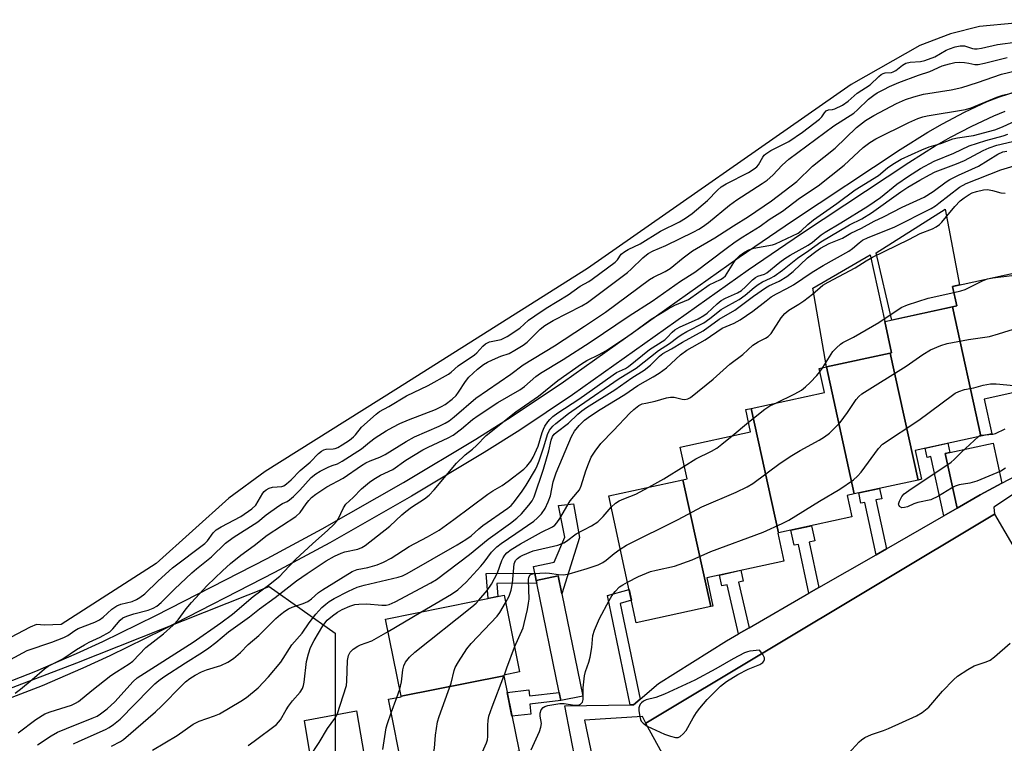
# Model space of a CAD drawing. Units: inches. Extents: x 1231769 to 1237769, y 553454 to 557454.
# Drawn here: x 1233371 to 1233635, y 554114 to 554308 of the extents above; entities that cross this region are included whole.
import ezdxf

# ---------------------------------------------------------------- set-up
doc = ezdxf.new("R2010")
doc.units = ezdxf.units.IN
doc.header["$MEASUREMENT"] = 0
for name, color, linetype in [('BLDG-Footprint', 5, 'Continuous'), ('CULTRL-Pad', 6, 'Continuous'), ('HYDRO-Water Body', 4, 'Continuous'), ('NTRL-Trees', 3, 'Continuous'), ('TRANS-Non Street Sidewalk', 7, 'Continuous'), ('TRANS-Parking Lot', 4, 'Continuous'), ('TRANS-Street Sidewalk', 7, 'Continuous'), ('Undefined', 1, 'Continuous')]:
    doc.layers.add(name, color=color, linetype=linetype)

msp = doc.modelspace()

# ---------------------------------------------------------------- linework, layer by layer
at = {"layer": 'BLDG-Footprint'}
for points, elevation in [([(1233647.26, 554210.25), (1233629.13, 554206.32), (1233631.15, 554197.01), (1233628.24, 554196.38), (1233620.67, 554230.97), (1233621.81, 554231.22), (1233620.67, 554236.45), (1233640.58, 554240.77)], 422.2), ([(1233628.24, 554196.38), (1233610.66, 554192.57), (1233612.34, 554184.82), (1233611.42, 554184.62), (1233603.98, 554218.62), (1233604.31, 554218.69), (1233602.5, 554227.03), (1233620.67, 554230.97)], 423.6), ([(1233611.42, 554184.62), (1233594.32, 554180.92), (1233586.88, 554214.92), (1233603.98, 554218.62)], 423.41), ([(1233594.32, 554180.92), (1233592.48, 554180.52), (1233593.73, 554174.74), (1233574.06, 554170.47), (1233566.76, 554203.81), (1233586.34, 554208.06), (1233584.95, 554214.5), (1233586.88, 554214.92)], 422.84), ([(1233574.06, 554170.47), (1233573.85, 554170.43), (1233575.47, 554162.95), (1233554.87, 554158.48), (1233556.51, 554150.89), (1233555.92, 554150.76), (1233548.5, 554184.68), (1233549.59, 554184.92), (1233547.74, 554193.46), (1233566.57, 554197.55), (1233565.28, 554203.49), (1233566.76, 554203.81)], 422.94), ([(1233555.92, 554150.76), (1233536.01, 554146.45), (1233528.65, 554180.38), (1233548.5, 554184.68)], 423.32), ([(1233500.55, 554132.26), (1233473.06, 554126.78), (1233468.9, 554147.38), (1233500.61, 554153.79), (1233504.75, 554133.29), (1233500.51, 554132.43)], 419.88), ([(1233504.64, 554112.01), (1233473.72, 554105.84), (1233469.66, 554125.93), (1233473.09, 554126.62), (1233473.06, 554126.78), (1233500.55, 554132.26)], 420.57)]:
    msp.add_lwpolyline(points, close=True, dxfattribs=dict(at, elevation=elevation))
at = {"layer": 'CULTRL-Pad'}
for points in [[(1233620.67, 554230.97), (1233604.43, 554227.45), (1233600.25, 554245.49), (1233618.71, 554257.12), (1233622.49, 554236.84), (1233620.67, 554236.45), (1233621.81, 554231.22)], [(1233603.98, 554218.62), (1233586.88, 554214.92), (1233583.29, 554236), (1233598.62, 554244.92), (1233602.5, 554227.03), (1233604.31, 554218.69)], [(1233628.06, 554180.69), (1233621.88, 554177.13), (1233618.71, 554191.73), (1233619.9, 554191.99), (1233631.52, 554194.52), (1233633.85, 554183.77)], [(1233464.25, 554106.39), (1233449.85, 554104.1), (1233447.21, 554120.25), (1233461.08, 554122.89), (1233463.72, 554107.79)]]:
    msp.add_lwpolyline(points, close=True, dxfattribs=at)
at = {"layer": 'HYDRO-Water Body'}
msp.add_lwpolyline([(1233646.99, 554307.86), (1233627.91, 554305.99), (1233620.09, 554304.07), (1233611.94, 554300.93), (1233593.56, 554290.53), (1233522.97, 554241.27), (1233471.66, 554208.89), (1233436.69, 554186.94), (1233426.94, 554179.77), (1233407.46, 554162.25), (1233382.03, 554145.97), (1233377.64, 554145.79), (1233375.45, 554145.97), (1233373.8, 554145.24), (1233366.85, 554141.58)], dxfattribs=at)
at = {"layer": 'NTRL-Trees'}
msp.add_lwpolyline([(1233420.24, 554005.45), (1233406.94, 553991.41), (1233383.75, 554014.57), (1233347.68, 554089.32), (1233348.33, 554121.2), (1233386.29, 554135.74), (1233437.72, 554156.12), (1233455.43, 554143.6), (1233455.43, 554108.41), (1233454.13, 554069.31), (1233463.25, 554028.91)], close=True, dxfattribs=at)
at = {"layer": 'TRANS-Non Street Sidewalk'}
for points in [[(1233621.88, 554177.13), (1233618.29, 554175.07), (1233614.86, 554190.89), (1233613.82, 554190.67), (1233613.28, 554193.14), (1233619.37, 554194.46), (1233619.9, 554191.99), (1233618.71, 554191.73)], [(1233602.96, 554166.25), (1233600.17, 554164.64), (1233597.13, 554178.64), (1233596.12, 554178.42), (1233595.53, 554181.18), (1233601.14, 554182.4), (1233601.74, 554179.64), (1233600.13, 554179.29)], [(1233516.05, 554154.21), (1233515.07, 554158.97), (1233509.19, 554157.77), (1233508.84, 554159.66), (1233508.5, 554161.46), (1233514.02, 554162.63), (1233516.92, 554169.38), (1233515.14, 554177.8), (1233519.21, 554178.3), (1233520.77, 554169.21)], [(1233584.9, 554155.86), (1233582.23, 554154.32), (1233579.39, 554167.41), (1233578.28, 554167.17), (1233577.41, 554171.2), (1233582.91, 554172.39), (1233583.78, 554168.37), (1233582.26, 554168.04)], [(1233566.18, 554145.09), (1233563.39, 554143.48), (1233560.34, 554156.6), (1233558.9, 554156.29), (1233558.27, 554159.21), (1233564.01, 554160.46), (1233564.65, 554157.53), (1233563.35, 554157.25)], [(1233509.19, 554157.77), (1233509.35, 554157.01), (1233498.67, 554156.94), (1233498.96, 554153.46), (1233496.34, 554152.93), (1233495.8, 554159.57), (1233508.84, 554159.66)], [(1233537.02, 554126), (1233535.25, 554124.49), (1233534.33, 554124.47), (1233528.27, 554153.7), (1233534.08, 554155.35), (1233534.7, 554152.48), (1233531.7, 554151.62)], [(1233515.35, 554127.75), (1233515.79, 554125.6), (1233507.47, 554124.66), (1233507.77, 554122), (1233502.73, 554121.44), (1233501.45, 554127.79), (1233507.27, 554128.44), (1233507.45, 554126.86)]]:
    msp.add_lwpolyline(points, close=True, dxfattribs=at)
for points in [[(1233358.77, 554127.06, 0), (1233375.33, 554133.5, 0), (1233386.13, 554138.16, 0), (1233393.24, 554141.42, 0), (1233407.42, 554148.34, 0), (1233437.23, 554163.67, 0), (1233451.93, 554171.56, 0), (1233473.74, 554183.93, 0), (1233493.02, 554195.59, 0), (1233502.49, 554201.58, 0), (1233516.53, 554210.9, 0), (1233563.55, 554244.27, 0), (1233577.83, 554254.04, 0), (1233606.67, 554273.14, 0), (1233614.07, 554277.79, 0), (1233617.93, 554280.02, 0), (1233623.82, 554283.12, 0), (1233629.92, 554285.92, 0), (1233633.21, 554287.24, 0), (1233638.2, 554288.79, 0)], [(1233634.64, 554283.25, 0), (1233631.59, 554282.02, 0), (1233625.69, 554279.31, 0), (1233619.98, 554276.31, 0), (1233616.26, 554274.16, 0), (1233608.97, 554269.58, 0), (1233580.2, 554250.52, 0), (1233565.97, 554240.79, 0), (1233518.93, 554207.41, 0), (1233504.8, 554198.02, 0), (1233495.25, 554191.98, 0), (1233475.88, 554180.27, 0), (1233453.98, 554167.84, 0), (1233439.2, 554159.92, 0), (1233409.32, 554144.55, 0), (1233395.05, 554137.59, 0), (1233387.85, 554134.28, 0), (1233376.94, 554129.58, 0), (1233360.22, 554123.08, 0)]]:
    msp.add_polyline3d(points, dxfattribs=at)
at = {"layer": 'TRANS-Parking Lot'}
msp.add_polyline3d([(1233574.92, 553984.63, 0), (1233568.04, 553998.88, 0), (1233567.59, 553999.8, 0), (1233564.14, 554001.85, 0), (1233561.37, 554002.32, 0), (1233547.64, 553998.03, 0), (1233527.36, 554095.63, 0), (1233526.85, 554098.07, 0), (1233543.25, 554102.81, 0), (1233544.84, 554105.31, 0), (1233544.9, 554107.97, 0), (1233538.54, 554119.5, 0), (1233538.55, 554119.51, 0), (1233631.9, 554175.48, 0), (1233640.14, 554161.32, 0)], dxfattribs=at)
at = {"layer": 'TRANS-Street Sidewalk'}
msp.add_lwpolyline([(1233516.05, 554154.21), (1233521.67, 554126.81), (1233515.79, 554125.6), (1233515.35, 554127.75), (1233509.35, 554157.01), (1233509.19, 554157.77), (1233515.07, 554158.97)], close=True, dxfattribs=at)
for points in [[(1233519.89, 554108.44, 0), (1233516.86, 554124.17, 0), (1233534.33, 554124.47, 0), (1233535.25, 554124.49, 0), (1233537.02, 554126, 0), (1233541.91, 554130.2, 0), (1233560.15, 554141.61, 0), (1233563.39, 554143.48, 0), (1233566.18, 554145.09, 0), (1233582.23, 554154.32, 0), (1233584.9, 554155.86, 0), (1233600.17, 554164.64, 0), (1233602.96, 554166.25, 0), (1233618.29, 554175.07, 0), (1233621.88, 554177.13, 0), (1233628.06, 554180.69, 0), (1233633.85, 554183.77, 0), (1233639.31, 554186.68, 0)], [(1233638.29, 554181.76, 0), (1233631.68, 554177.36, 0), (1233631.9, 554175.48, 0), (1233538.55, 554119.51, 0), (1233537.63, 554121.32, 0), (1233522.1, 554120.37, 0), (1233527.36, 554095.63, 0), (1233547.64, 553998.03, 0), (1233561.37, 554002.32, 0), (1233564.14, 554001.85, 0), (1233567.59, 553999.8, 0), (1233568.04, 553998.88, 0), (1233548.04, 553992.79, 0), (1233554.82, 553975.33, 0)]]:
    msp.add_polyline3d(points, dxfattribs=at)
at = {"layer": 'Undefined'}
for p, q in [((1233630.04, 554238.48, 420), (1233631.39, 554238.77, 420)), ((1233585.15, 554213.58, 420), (1233585.95, 554214.72, 420)), ((1233561.69, 554196.49, 420), (1233566.02, 554200.08, 420)), ((1233469.57, 554144.07, 416), (1233478.37, 554149.3, 416)), ((1233500.58, 554132.11, 422), (1233500.69, 554132.47, 422)), ((1233471.9, 554126.38, 418), (1233472.69, 554128.65, 418)), ((1233470.4, 554122.27, 418), (1233471.9, 554126.38, 418))]:
    msp.add_line(p, q, dxfattribs=at)
for points, elevation in [([(1233368.48, 554136.57), (1233373, 554138.97), (1233379.58, 554141.21), (1233382.77, 554142.45), (1233383.86, 554143.05), (1233385.74, 554144.35), (1233386.63, 554144.86), (1233391.04, 554146.62), (1233392.33, 554147.25), (1233393.29, 554147.96), (1233395.63, 554150.08), (1233396.99, 554150.96), (1233398.04, 554151.37), (1233401.05, 554152.1), (1233402.19, 554152.61), (1233403.09, 554153.15), (1233404.45, 554154.21), (1233408.05, 554157.68), (1233411.9, 554161.1), (1233420.53, 554167.62), (1233421.21, 554168.34), (1233422.72, 554170.47), (1233423.54, 554171.27), (1233424.85, 554172.13), (1233430.19, 554174.84), (1233433.11, 554176.9), (1233434.18, 554177.94), (1233436.05, 554181.1), (1233436.44, 554181.58), (1233436.93, 554181.98), (1233437.77, 554182.41), (1233438.6, 554182.7), (1233441.17, 554182.93), (1233441.68, 554183.12), (1233442.39, 554183.58), (1233443.59, 554184.66), (1233446.01, 554187.22), (1233448.75, 554189.37), (1233450.96, 554191.69), (1233451.73, 554192.34), (1233452.33, 554192.68), (1233452.97, 554192.86), (1233454.83, 554192.94), (1233455.38, 554193.05), (1233456.13, 554193.36), (1233457.31, 554194.06), (1233459.24, 554195.34), (1233460.31, 554196.17), (1233460.82, 554196.69), (1233462.49, 554198.79), (1233466.38, 554202.27), (1233467.29, 554202.97), (1233469.81, 554204.29), (1233474.46, 554207.13), (1233480.26, 554209.91), (1233485.72, 554212.98), (1233486.45, 554213.51), (1233488.29, 554215.16), (1233492.69, 554218.13), (1233493.33, 554218.72), (1233494.89, 554220.47), (1233495.65, 554221.09), (1233496.7, 554221.6), (1233499.86, 554222.26), (1233501.42, 554223.02), (1233504.85, 554225.31), (1233507.18, 554227.4), (1233508.84, 554228.61), (1233511.91, 554230.63), (1233517.78, 554234.22), (1233520.97, 554236.57), (1233523.26, 554237.75), (1233524.21, 554238.37), (1233530.35, 554242.97), (1233530.97, 554243.6), (1233531.97, 554245.06), (1233532.9, 554245.84), (1233533.81, 554246.36), (1233537.01, 554247.83), (1233542.5, 554251.27), (1233547.53, 554253.71), (1233549.21, 554254.71), (1233550.92, 554255.95), (1233555.07, 554259.47), (1233557.72, 554262.21), (1233558.7, 554263.09), (1233560.05, 554263.96), (1233566.02, 554266.97), (1233567.52, 554267.9), (1233568.24, 554268.48), (1233568.69, 554268.98), (1233569.84, 554271.08), (1233570.21, 554271.56), (1233570.67, 554271.97), (1233571.98, 554272.82), (1233576.84, 554275.28), (1233580.51, 554277.78), (1233585.08, 554281.21), (1233585.7, 554281.86), (1233586.34, 554282.96), (1233586.81, 554283.47), (1233587.43, 554283.77), (1233588.52, 554283.84), (1233589.14, 554283.99), (1233591.17, 554285.02), (1233592.7, 554286.06), (1233595.15, 554288.15), (1233598.59, 554290.39), (1233600.92, 554292.66), (1233601.54, 554293.16), (1233602.08, 554293.45), (1233602.63, 554293.63), (1233604.29, 554293.76), (1233604.8, 554293.89), (1233605.49, 554294.3), (1233607.22, 554295.72), (1233608.12, 554296.24), (1233609.27, 554296.52), (1233612.06, 554296.67), (1233613.22, 554296.97), (1233615.87, 554297.95), (1233618.93, 554299.66), (1233619.85, 554300.09), (1233621.32, 554300.57), (1233622.67, 554300.85), (1233623.82, 554300.82), (1233625.97, 554300.16), (1233626.54, 554300.08), (1233627.25, 554300.08), (1233628.4, 554300.25), (1233632.64, 554301.21), (1233638.13, 554301.96)], 400), ([(1233369.73, 554127.61), (1233371.14, 554128.64), (1233374.34, 554131.2), (1233377.64, 554134.1), (1233378.57, 554134.81), (1233382.49, 554136.81), (1233386.17, 554139.25), (1233388.32, 554140.56), (1233389.52, 554141.2), (1233392.51, 554142.57), (1233395.08, 554144.03), (1233395.94, 554144.77), (1233397.82, 554147.11), (1233398.59, 554147.77), (1233399.62, 554148.23), (1233401.56, 554148.85), (1233405.38, 554149.8), (1233406.68, 554150.34), (1233407.66, 554150.89), (1233408.81, 554151.82), (1233412.38, 554155.45), (1233417.01, 554159.75), (1233418.29, 554160.87), (1233422.27, 554164.05), (1233426.06, 554167.72), (1233428.09, 554169.22), (1233434.73, 554173.41), (1233436.97, 554175.31), (1233440.29, 554177.76), (1233441.27, 554178.36), (1233442.52, 554178.89), (1233443.14, 554179.29), (1233444.24, 554180.26), (1233445.93, 554181.93), (1233449.02, 554185.32), (1233450.23, 554186.32), (1233451.41, 554187.04), (1233453.49, 554188.11), (1233454.56, 554188.55), (1233456.03, 554188.98), (1233457.31, 554189.65), (1233462.44, 554192.98), (1233464.57, 554194.76), (1233466.13, 554195.9), (1233469.09, 554197.78), (1233470.88, 554198.79), (1233472.71, 554199.72), (1233475.06, 554200.76), (1233482.24, 554203.54), (1233483.86, 554204.28), (1233484.88, 554204.86), (1233486.73, 554206.28), (1233487.78, 554207.28), (1233488.44, 554208.18), (1233490.29, 554211.05), (1233491.22, 554212.16), (1233493.52, 554214.34), (1233495.14, 554215.56), (1233496.19, 554216.2), (1233497.54, 554216.84), (1233499.75, 554217.77), (1233501.99, 554218.52), (1233503.52, 554219.35), (1233505.75, 554220.76), (1233506.83, 554221.54), (1233510.3, 554225.06), (1233511.52, 554226.04), (1233513.76, 554227.32), (1233521.4, 554231.28), (1233522.9, 554232.18), (1233533.61, 554240.17), (1233534.62, 554241.04), (1233537.72, 554244.07), (1233539.21, 554245.24), (1233540.5, 554245.96), (1233543.88, 554247.42), (1233551.39, 554251.06), (1233552.73, 554251.76), (1233553.72, 554252.38), (1233555.33, 554253.61), (1233560.94, 554258.21), (1233562.94, 554259.6), (1233569.71, 554263.97), (1233571.07, 554264.94), (1233572.57, 554266.26), (1233575.08, 554268.96), (1233576.8, 554270.54), (1233588.89, 554279.44), (1233594.23, 554282.87), (1233595.21, 554283.71), (1233598.18, 554286.6), (1233599.58, 554287.69), (1233600.45, 554288.25), (1233602.22, 554289.19), (1233603.75, 554289.94), (1233606.26, 554291.04), (1233611.5, 554292.97), (1233614.61, 554294), (1233617.9, 554295.47), (1233619.86, 554296.08), (1233621.28, 554296.42), (1233622.43, 554296.5), (1233623.89, 554296.41), (1233625.04, 554296.24), (1233626.64, 554295.88), (1233627.54, 554295.87), (1233629.2, 554296.2), (1233635.31, 554297.78)], 402), ([(1233370.55, 554116.98), (1233375.32, 554120.52), (1233377.71, 554122.05), (1233379.12, 554122.61), (1233384.85, 554124.39), (1233385.94, 554124.86), (1233386.7, 554125.31), (1233390.28, 554128.32), (1233395.4, 554132.27), (1233396.84, 554133.27), (1233400.3, 554135.42), (1233401.24, 554136.11), (1233404.74, 554139.76), (1233409.42, 554143.48), (1233412.03, 554145.75), (1233413.38, 554147.22), (1233415.52, 554150.13), (1233416.94, 554151.81), (1233421.16, 554156.4), (1233425.25, 554160.33), (1233427.43, 554162.26), (1233430.19, 554164.55), (1233433.7, 554167.14), (1233437.18, 554169.83), (1233444.92, 554174.85), (1233446, 554175.93), (1233447.61, 554178.28), (1233448.33, 554179.18), (1233449.11, 554179.94), (1233450.27, 554180.84), (1233453.2, 554182.83), (1233457.56, 554185.16), (1233462.42, 554188.48), (1233463.62, 554189.21), (1233464.75, 554189.74), (1233467.37, 554190.78), (1233468.83, 554191.49), (1233474.41, 554194.98), (1233476.63, 554196.2), (1233483.28, 554199.09), (1233484.89, 554199.88), (1233485.91, 554200.47), (1233487.27, 554201.51), (1233493.04, 554206.54), (1233502.38, 554212.97), (1233505.76, 554215.46), (1233514.15, 554220.57), (1233522.16, 554225.78), (1233527.72, 554229.6), (1233539.57, 554238.29), (1233540.57, 554238.91), (1233543.69, 554240.47), (1233545.04, 554241.27), (1233548.54, 554244.13), (1233551.04, 554246.01), (1233557.05, 554249.48), (1233562.03, 554252.69), (1233566.08, 554255.15), (1233572.2, 554259.38), (1233578.98, 554264.54), (1233583.16, 554268.64), (1233589.23, 554273.49), (1233594.98, 554278.96), (1233597.35, 554280.84), (1233599.57, 554282.17), (1233605.67, 554285.39), (1233608.06, 554286.49), (1233610.3, 554287.24), (1233612.85, 554287.92), (1233620.28, 554289.09), (1233623.18, 554289.74), (1233627.35, 554291.01), (1233633.71, 554293.25), (1233639.72, 554294.68)], 404), ([(1233375.75, 554113.79), (1233379.36, 554116.13), (1233381.12, 554117.15), (1233383.49, 554118.16), (1233390.39, 554120.86), (1233391.66, 554121.45), (1233392.61, 554122.02), (1233394.41, 554123.4), (1233396.42, 554125.22), (1233401.38, 554130.74), (1233402.42, 554131.71), (1233417.4, 554141.2), (1233424.83, 554146.44), (1233427.9, 554148.76), (1233433.42, 554153.48), (1233437.52, 554156.51), (1233440.6, 554158.94), (1233441.71, 554160.03), (1233444.92, 554163.47), (1233449.3, 554167.58), (1233453.46, 554171.17), (1233455.05, 554172.71), (1233455.77, 554173.53), (1233456.18, 554174.17), (1233457.62, 554177.19), (1233458.22, 554178.15), (1233460.24, 554179.98), (1233462.42, 554182.3), (1233464.58, 554184.06), (1233465.78, 554184.87), (1233467.57, 554185.92), (1233470.8, 554187.43), (1233474.32, 554189.96), (1233478.88, 554192.71), (1233480.34, 554193.45), (1233485.67, 554195.91), (1233486.95, 554196.61), (1233489.26, 554198.36), (1233492.16, 554200.81), (1233493.64, 554201.93), (1233498.94, 554205.37), (1233504.8, 554208.75), (1233506.12, 554209.71), (1233509.11, 554212.33), (1233510.37, 554213.28), (1233516.4, 554216.89), (1233523.67, 554221.51), (1233534.12, 554228.57), (1233540.22, 554232.53), (1233547.84, 554237.89), (1233551.67, 554240.24), (1233560.08, 554246.64), (1233562.45, 554248.36), (1233564.48, 554249.71), (1233569.18, 554252.55), (1233571.6, 554254.34), (1233575.1, 554256.61), (1233579.69, 554260.12), (1233584.69, 554263.35), (1233591.6, 554268.92), (1233596.76, 554273.63), (1233598.55, 554275), (1233600.16, 554275.94), (1233608.91, 554280.37), (1233611.33, 554281.45), (1233612.72, 554281.89), (1233613.87, 554282.15), (1233624.12, 554283.8), (1233625.64, 554284.3), (1233632.47, 554287.09), (1233634.09, 554287.67), (1233636.35, 554288.15)], 406), ([(1233385.34, 554113.98), (1233386.86, 554114.77), (1233393.89, 554117.85), (1233394.91, 554118.39), (1233396.07, 554119.15), (1233397.82, 554120.59), (1233405.71, 554128.67), (1233407.14, 554130.05), (1233408.21, 554130.96), (1233409.59, 554131.95), (1233415.33, 554135.72), (1233419.86, 554138.53), (1233421.55, 554139.7), (1233423.43, 554141.1), (1233426.88, 554144.02), (1233432.44, 554147.97), (1233435.15, 554150.15), (1233439.38, 554153.23), (1233445.05, 554157.61), (1233447.94, 554159.65), (1233453, 554163.01), (1233455.2, 554164.21), (1233457.03, 554165.05), (1233458.02, 554165.4), (1233461.51, 554166.11), (1233462.51, 554166.54), (1233463.43, 554167.1), (1233470.04, 554172.24), (1233473.21, 554175.29), (1233474.29, 554176.22), (1233475.86, 554177.37), (1233479.36, 554179.57), (1233480.58, 554180.54), (1233481.93, 554182), (1233487.91, 554189.19), (1233490.17, 554191.36), (1233492.14, 554192.91), (1233493.22, 554193.85), (1233495.86, 554196.52), (1233503.78, 554202.87), (1233509.84, 554207.08), (1233515.02, 554211.3), (1233521.32, 554215.71), (1233522.78, 554216.61), (1233526.07, 554218.19), (1233527.86, 554219.2), (1233534.56, 554223.7), (1233540.02, 554227.65), (1233544.5, 554230.46), (1233546.3, 554231.45), (1233549.94, 554233), (1233555.54, 554236.9), (1233558.51, 554238.34), (1233559.23, 554238.77), (1233559.84, 554239.32), (1233560.35, 554239.97), (1233562.08, 554242.84), (1233562.73, 554243.74), (1233563.75, 554244.73), (1233564.96, 554245.62), (1233566.15, 554246.25), (1233567.42, 554246.72), (1233572.49, 554247.62), (1233573.3, 554247.84), (1233579.29, 554250.72), (1233580.16, 554251.33), (1233581.9, 554253.06), (1233583.43, 554254.29), (1233589.71, 554258.66), (1233594.58, 554262.29), (1233600.85, 554266.17), (1233603.24, 554268.16), (1233604.65, 554269.17), (1233606.91, 554270.5), (1233612.44, 554273.02), (1233614.41, 554273.81), (1233617.51, 554274.75), (1233620.7, 554275.97), (1233621.99, 554276.24), (1233626.29, 554276.86), (1233632, 554278.4), (1233633.99, 554279.16), (1233637.69, 554280.91)], 408), ([(1233395.58, 554113.35), (1233397.94, 554114.66), (1233398.75, 554115.19), (1233407.29, 554122.57), (1233408.88, 554124.08), (1233414.33, 554129.65), (1233415.38, 554130.62), (1233416.51, 554131.49), (1233417.95, 554132.4), (1233419.67, 554133.29), (1233420.94, 554133.81), (1233424.79, 554134.99), (1233426.65, 554135.92), (1233428.17, 554136.86), (1233430.05, 554138.5), (1233432.13, 554140.61), (1233435.01, 554142.99), (1233439.54, 554147.58), (1233440.79, 554148.67), (1233441.94, 554149.52), (1233442.91, 554150.13), (1233443.93, 554150.62), (1233446.87, 554151.62), (1233448.1, 554152.16), (1233449.05, 554152.82), (1233450.98, 554154.5), (1233451.98, 554155.26), (1233459.96, 554160.18), (1233461.27, 554160.67), (1233464.13, 554161.22), (1233466.69, 554161.94), (1233468.31, 554162.62), (1233470.38, 554163.69), (1233475.21, 554166.86), (1233480.15, 554169.47), (1233483.2, 554171.22), (1233487.17, 554174.06), (1233496.24, 554180.87), (1233497.63, 554181.77), (1233500.08, 554183.16), (1233501.75, 554184.33), (1233505.94, 554187.5), (1233506.73, 554188.31), (1233507.78, 554189.66), (1233508.42, 554190.77), (1233509.78, 554193.71), (1233510.82, 554197.38), (1233511.14, 554198.27), (1233511.55, 554199.01), (1233512.36, 554200.2), (1233512.9, 554200.87), (1233513.69, 554201.65), (1233515.01, 554202.66), (1233520.61, 554206.25), (1233529.83, 554212.83), (1233530.75, 554213.39), (1233533.08, 554214.51), (1233533.94, 554215.06), (1233539.57, 554219.53), (1233543.68, 554222.16), (1233544.31, 554222.75), (1233545.59, 554224.21), (1233546.29, 554224.82), (1233547.54, 554225.52), (1233552.57, 554227.81), (1233554.08, 554228.63), (1233554.99, 554229.32), (1233557.61, 554231.76), (1233558.7, 554232.65), (1233559.86, 554233.31), (1233563.08, 554234.74), (1233564.18, 554235.39), (1233565.27, 554236.33), (1233567.08, 554238.24), (1233567.88, 554238.89), (1233568.54, 554239.22), (1233570.33, 554239.73), (1233570.95, 554240.07), (1233574.39, 554242.94), (1233575.74, 554243.95), (1233577.17, 554244.82), (1233582.03, 554247.49), (1233583.13, 554248.28), (1233585.51, 554250.27), (1233586.52, 554250.99), (1233590.78, 554253.46), (1233598.01, 554257.91), (1233601.37, 554260.29), (1233605.74, 554263.8), (1233608.87, 554265.96), (1233612.08, 554268.05), (1233615.7, 554270.03), (1233620.97, 554272.11), (1233625.1, 554274.06), (1233629.58, 554275.56), (1233634.16, 554276.77), (1233635.44, 554277.22)], 410), ([(1233406.47, 554112.36), (1233413.11, 554116.29), (1233417.4, 554119.32), (1233419, 554120.05), (1233423.14, 554121.47), (1233424.48, 554122.06), (1233430.19, 554125.43), (1233431.64, 554126.43), (1233434.81, 554129.05), (1233437.6, 554131.95), (1233440.84, 554135.85), (1233443.79, 554140.54), (1233446.53, 554143.65), (1233448.44, 554146.43), (1233450.2, 554148.7), (1233451.84, 554150.53), (1233452.87, 554151.44), (1233453.83, 554152.14), (1233455.1, 554152.9), (1233458.95, 554154.91), (1233461.25, 554155.98), (1233463.17, 554156.52), (1233472.31, 554158.61), (1233473.39, 554158.99), (1233474.66, 554159.62), (1233488.09, 554167.28), (1233490.42, 554168.69), (1233491.79, 554169.69), (1233493.82, 554171.55), (1233494.92, 554172.44), (1233501.58, 554177.08), (1233502.47, 554177.85), (1233503.06, 554178.47), (1233505.31, 554181.36), (1233506.53, 554183.24), (1233508.99, 554187.41), (1233509.48, 554188.42), (1233509.99, 554189.77), (1233511.23, 554193.53), (1233512.2, 554196.86), (1233512.76, 554197.95), (1233513.64, 554199.06), (1233514.46, 554199.79), (1233517.87, 554202.45), (1233520.77, 554204.53), (1233531.46, 554211.77), (1233535.97, 554214.55), (1233541.97, 554219.33), (1233544.91, 554221.19), (1233547.1, 554222.89), (1233548.05, 554223.53), (1233549.53, 554224.39), (1233554.09, 554226.75), (1233555.68, 554227.85), (1233558.68, 554230.24), (1233559.95, 554231.02), (1233562.56, 554232.38), (1233563.54, 554232.97), (1233565.12, 554234.13), (1233567.53, 554236.15), (1233568.65, 554236.96), (1233569.82, 554237.66), (1233571.95, 554238.65), (1233572.9, 554239.21), (1233575.1, 554240.81), (1233579.12, 554244.02), (1233582.15, 554246.05), (1233585.39, 554248.37), (1233593.09, 554252.96), (1233596.35, 554254.59), (1233598.98, 554256.15), (1233606.78, 554261.77), (1233608.67, 554263.03), (1233611.87, 554264.93), (1233614.44, 554266.37), (1233616, 554267.13), (1233621.72, 554269.3), (1233623.83, 554270.17), (1233628.88, 554272.81), (1233630.42, 554273.53), (1233632.52, 554274.26), (1233636.71, 554275.21)], 412), ([(1233432.1, 554113.56), (1233433.75, 554114.7), (1233439.67, 554119.17), (1233440.27, 554119.79), (1233440.76, 554120.47), (1233442.29, 554123.13), (1233442.94, 554124.1), (1233444.01, 554125.5), (1233446.07, 554127.89), (1233446.68, 554128.83), (1233446.96, 554129.62), (1233447.13, 554130.49), (1233447.7, 554136.08), (1233448.23, 554138.1), (1233448.81, 554139.77), (1233449.76, 554141.71), (1233452.1, 554145.61), (1233453.28, 554147.08), (1233454.7, 554148.3), (1233456.04, 554149.27), (1233457.24, 554149.96), (1233459.29, 554150.88), (1233460.63, 554151.28), (1233461.77, 554151.43), (1233463.84, 554151.46), (1233467.92, 554151.11), (1233469.06, 554151.1), (1233469.89, 554151.3), (1233471.5, 554152.07), (1233481.03, 554157.15), (1233482.56, 554158.05), (1233491.33, 554164.71), (1233496.4, 554168.83), (1233502.31, 554173.05), (1233504.07, 554174.45), (1233505.28, 554175.59), (1233507.22, 554177.86), (1233508.1, 554179.05), (1233508.67, 554180.15), (1233511.18, 554187.55), (1233512.6, 554192.42), (1233513.22, 554195.27), (1233513.61, 554196.26), (1233514.05, 554196.88), (1233514.57, 554197.38), (1233517.84, 554199.89), (1233520.35, 554202.23), (1233521.43, 554203.13), (1233522.72, 554204.02), (1233530.25, 554208.79), (1233534.78, 554211.97), (1233538.14, 554214.04), (1233539.82, 554215.38), (1233542.25, 554217.78), (1233543.08, 554218.46), (1233545.46, 554219.79), (1233548.34, 554221.54), (1233553.89, 554224.6), (1233558.16, 554227.66), (1233562.42, 554230.1), (1233567.41, 554233.82), (1233570.57, 554236.08), (1233571.51, 554236.61), (1233574.27, 554237.86), (1233576.27, 554239.1), (1233578, 554240.43), (1233581.81, 554244.08), (1233584.06, 554245.85), (1233585.29, 554246.71), (1233587.66, 554247.92), (1233591.2, 554249.41), (1233593.39, 554250.67), (1233596.26, 554252.08), (1233599.68, 554253.96), (1233602.18, 554255.12), (1233607.18, 554257.67), (1233613.03, 554260.39), (1233615.45, 554261.87), (1233618.91, 554264.48), (1233619.89, 554265.12), (1233622.23, 554266.27), (1233627.64, 554268.69), (1233632.78, 554271.85), (1233634.14, 554272.49), (1233635.15, 554272.65)], 414), ([(1233478.37, 554149.3), (1233486.52, 554154.12), (1233488.2, 554155.27), (1233490.46, 554157.33), (1233494.4, 554161.55), (1233495.33, 554162.64), (1233497.22, 554165.28), (1233498.65, 554166.78), (1233499.82, 554167.68), (1233503.77, 554170.33), (1233508.54, 554173.66), (1233509.43, 554174.39), (1233510.6, 554175.61), (1233511.59, 554176.97), (1233512.45, 554178.76), (1233513, 554180.42), (1233513.79, 554184.11), (1233514.55, 554186.57), (1233518.63, 554196.27), (1233519.48, 554197.75), (1233520.7, 554199.22), (1233522.18, 554200.64), (1233523.78, 554201.86), (1233526.31, 554203.53), (1233532.92, 554207.5), (1233536.43, 554209.95), (1233540.55, 554212.22), (1233542.14, 554213.2), (1233544.12, 554214.68), (1233547.86, 554218.17), (1233549.49, 554219.36), (1233554.48, 554222.16), (1233559.01, 554225.24), (1233560.06, 554225.77), (1233562.16, 554226.62), (1233563.84, 554227.55), (1233567.24, 554229.86), (1233570.73, 554232.64), (1233572.12, 554233.63), (1233573.51, 554234.47), (1233576.27, 554235.88), (1233578.04, 554236.91), (1233583.11, 554240.29), (1233586.03, 554242.1), (1233592.92, 554245.93), (1233593.89, 554246.6), (1233595.64, 554248.14), (1233596.57, 554248.8), (1233598.07, 554249.52), (1233605, 554252.34), (1233614.9, 554257.32), (1233616.06, 554258.02), (1233617.01, 554258.71), (1233622.5, 554263.01), (1233624.31, 554264.01), (1233633.62, 554267.7), (1233637.18, 554268.74)], 416), ([(1233493.87, 554152.43), (1233496.08, 554155.05), (1233497.22, 554156.76), (1233498.9, 554159.82), (1233500.03, 554163.05), (1233500.37, 554163.83), (1233500.81, 554164.51), (1233501.34, 554165.12), (1233502.5, 554166), (1233505, 554167.55), (1233510.63, 554170.64), (1233513.55, 554172.1), (1233514.19, 554172.59), (1233514.72, 554173.15), (1233515.51, 554174.29), (1233518.28, 554179.05), (1233520.28, 554181.37), (1233520.76, 554182.05), (1233521.23, 554183.12), (1233522.48, 554187.09), (1233523.17, 554188.94), (1233523.97, 554190.71), (1233525, 554192.36), (1233526.52, 554194.38), (1233529.9, 554197.86), (1233534.24, 554202.57), (1233535.32, 554203.54), (1233536.7, 554204.55), (1233537.6, 554204.99), (1233538.52, 554205.25), (1233541.06, 554205.74), (1233544.09, 554206.64), (1233545.13, 554206.8), (1233546.17, 554206.8), (1233548.27, 554206.3), (1233549.04, 554206.21), (1233549.76, 554206.34), (1233550.49, 554206.73), (1233556.59, 554211.67), (1233561.07, 554215.68), (1233564.55, 554218.25), (1233567.16, 554220.7), (1233568.61, 554221.64), (1233570.63, 554222.61), (1233571.31, 554223.04), (1233572.07, 554223.89), (1233574.8, 554228.07), (1233575.73, 554229.18), (1233576.85, 554230.09), (1233579.5, 554231.67), (1233580.82, 554232.59), (1233583.15, 554234.4), (1233585.89, 554236.76), (1233587.36, 554237.64), (1233594.58, 554241.47), (1233597.56, 554243.32), (1233599.27, 554244.27), (1233608.94, 554248.99), (1233612, 554250.6), (1233615.32, 554251.91), (1233616.31, 554252.41), (1233617.13, 554253.01), (1233617.74, 554253.62), (1233621.28, 554257.89), (1233622.67, 554259.33), (1233623.76, 554260.18), (1233625.13, 554261.08), (1233625.94, 554261.51), (1233627.04, 554261.9), (1233628.95, 554262.31), (1233630.02, 554262.36), (1233631.34, 554262.17), (1233633.61, 554261.54), (1233634.75, 554261.42)], 418), ([(1233631.39, 554238.77), (1233642.33, 554240.07), (1233644.35, 554240.37), (1233646.43, 554240.89), (1233660.3, 554244.91), (1233662.01, 554245.31), (1233668.49, 554245.99), (1233682.61, 554247.87)], 420), ([(1233621.02, 554234.85), (1233622.87, 554235.27), (1233623.99, 554235.65), (1233628.81, 554238), (1233630.04, 554238.48)], 420), ([(1233585.95, 554214.72), (1233588.65, 554219.02), (1233589.58, 554220.06), (1233590.62, 554220.98), (1233591.31, 554221.43), (1233594.15, 554222.91), (1233600.89, 554226.76), (1233606.93, 554230.8), (1233608.63, 554231.56), (1233614.17, 554233.35), (1233621.02, 554234.85)], 420), ([(1233531.73, 554166.16), (1233533.42, 554167.18), (1233547.17, 554174.11), (1233553.54, 554177.49), (1233562.78, 554181.42), (1233565.66, 554182.85), (1233567.18, 554183.72), (1233574.55, 554189.12), (1233577.6, 554191.21), (1233579.89, 554192.56), (1233584.99, 554195.3), (1233586.38, 554196.19), (1233587.7, 554197.17), (1233589.17, 554198.56), (1233590.55, 554200.06), (1233592.5, 554202.7), (1233594.83, 554206.16), (1233595.56, 554206.98), (1233596.38, 554207.68), (1233608.21, 554215.14), (1233612.69, 554218.27), (1233614.78, 554219.5), (1233617.5, 554220.6), (1233619.17, 554221.14), (1233624.9, 554222.28), (1233630.5, 554223.09), (1233632.96, 554223.79), (1233638.37, 554225.5)], 422), ([(1233573.31, 554205.23), (1233578.47, 554207.69), (1233580.2, 554208.69), (1233581.28, 554209.58), (1233582.52, 554210.78), (1233584.34, 554212.62), (1233585.15, 554213.58)], 420), ([(1233533.66, 554157.29), (1233536.62, 554158.85), (1233539.85, 554160.14), (1233541.28, 554160.52), (1233546.24, 554161.61), (1233550.95, 554163.31), (1233555.92, 554165.46), (1233569.93, 554170.69), (1233575.03, 554172.97), (1233576.85, 554173.89), (1233585.04, 554178.96), (1233590.51, 554182.23), (1233594.11, 554184.71), (1233595.24, 554185.65), (1233596.23, 554186.72), (1233600.84, 554193.09), (1233601.92, 554194.21), (1233611.63, 554200.64), (1233620.61, 554207.35), (1233621.35, 554207.84), (1233622.33, 554208.34), (1233623.89, 554208.9), (1233626.31, 554209.27), (1233628.86, 554210.05), (1233630.84, 554210.38), (1233632.29, 554210.41), (1233637.03, 554209.95)], 424), ([(1233566.02, 554200.08), (1233570.4, 554203.6), (1233571.79, 554204.47), (1233573.31, 554205.23)], 420), ([(1233630.4, 554196.85), (1233631.39, 554196.95), (1233632.17, 554197.12), (1233634.76, 554198.33)], 426), ([(1233548.85, 554188.34), (1233551.97, 554190.27), (1233556.17, 554192.38), (1233557.52, 554193.15), (1233558.91, 554194.19), (1233561.69, 554196.49)], 420), ([(1233634.86, 554187.85), (1233633.55, 554187.03), (1233627.12, 554184.29), (1233625.27, 554183.82), (1233622.45, 554183.36), (1233621.36, 554183.03), (1233620.34, 554182.48), (1233616.87, 554180.28), (1233614.83, 554179.35), (1233611.4, 554178.63), (1233610.29, 554178.24), (1233608.59, 554177.5), (1233607.79, 554177.26), (1233607.04, 554177.23), (1233606.46, 554177.57), (1233606.25, 554177.95), (1233606.23, 554178.18), (1233606.41, 554178.93), (1233607.09, 554180.22), (1233607.74, 554180.94), (1233608.93, 554181.83), (1233620.25, 554189.42), (1233621.11, 554190.16), (1233622.99, 554192.04), (1233627.61, 554196.24)], 426), ([(1233627.61, 554196.24), (1233628.02, 554196.61), (1233628.2, 554196.66), (1233630.4, 554196.85)], 426), ([(1233539.33, 554182.7), (1233543.38, 554184.92), (1233548.85, 554188.34)], 420), ([(1233529.31, 554177.33), (1233530.47, 554178.44), (1233531.39, 554179.03), (1233532.67, 554179.62), (1233535.87, 554180.87), (1233539.33, 554182.7)], 420), ([(1233501.01, 554151.79), (1233501.94, 554153.55), (1233502.48, 554155.12), (1233502.88, 554157), (1233503.34, 554162.16), (1233503.71, 554163.08), (1233504.23, 554163.65), (1233504.92, 554164.14), (1233505.68, 554164.56), (1233508.36, 554165.7), (1233514.96, 554167.22), (1233516.57, 554167.86), (1233517.32, 554168.3), (1233519.93, 554170.19), (1233524.03, 554172.38), (1233525.75, 554173.47), (1233527.18, 554174.84), (1233529.31, 554177.33)], 420), ([(1233503.41, 554139.92), (1233505.7, 554145.11), (1233506.02, 554146.23), (1233506.85, 554149.94), (1233507.19, 554151.65), (1233507.31, 554152.72), (1233507.11, 554157.89), (1233507.25, 554158.66), (1233507.6, 554159.25), (1233508, 554159.47), (1233508.77, 554159.64), (1233511.64, 554159.79), (1233512.77, 554159.72), (1233515.18, 554159.3), (1233516.64, 554159.27), (1233518.03, 554159.56), (1233522.85, 554160.92), (1233525.76, 554161.94), (1233527.03, 554162.55), (1233527.94, 554163.21), (1233530.11, 554165), (1233531.73, 554166.16)], 422), ([(1233507.91, 554112.45), (1233510.08, 554117.35), (1233510.48, 554118.45), (1233510.61, 554119.47), (1233510.31, 554121.42), (1233510.27, 554122.24), (1233510.54, 554123.08), (1233511.04, 554123.73), (1233511.49, 554124.03), (1233512.3, 554124.3), (1233515.53, 554124.8), (1233516.69, 554124.81), (1233519.48, 554124.39), (1233520.28, 554124.36), (1233520.71, 554124.44), (1233521.09, 554124.62), (1233521.58, 554125.18), (1233521.78, 554125.89), (1233521.77, 554129), (1233522.17, 554132.24), (1233522.42, 554133.39), (1233523.33, 554135.85), (1233523.68, 554137.24), (1233524.12, 554139.8), (1233524.41, 554143.02), (1233524.81, 554144.48), (1233526.17, 554147.55), (1233528.73, 554152.42), (1233529.46, 554153.67), (1233530.32, 554154.78), (1233531.47, 554156), (1233532.37, 554156.62), (1233533.66, 554157.29)], 424), ([(1233472.69, 554128.65), (1233473.19, 554130.65), (1233473.55, 554133.79), (1233473.77, 554134.89), (1233474.24, 554135.87), (1233475.26, 554137.19), (1233476.77, 554138.59), (1233491.98, 554150.72), (1233493.12, 554151.68), (1233493.87, 554152.43)], 418), ([(1233476.92, 554100.24), (1233477.61, 554101.6), (1233480.92, 554108.99), (1233481.57, 554110.66), (1233482, 554112.83), (1233482.3, 554116.38), (1233482.81, 554119.87), (1233483.25, 554121.3), (1233486.44, 554130.25), (1233487.27, 554133.64), (1233487.56, 554134.46), (1233488.41, 554136), (1233490.64, 554139.48), (1233491.82, 554140.83), (1233498.81, 554148.23), (1233499.51, 554149.18), (1233501.01, 554151.79)], 420), ([(1233445.95, 554106.51), (1233451.16, 554114.35), (1233453.38, 554118.13), (1233455.29, 554120.78), (1233455.91, 554121.84), (1233458.4, 554129.67), (1233458.54, 554130.82), (1233458.75, 554136.33), (1233459.01, 554137.63), (1233459.42, 554138.53), (1233460.22, 554139.35), (1233461.45, 554140.17), (1233462.23, 554140.53), (1233465.22, 554141.56), (1233469.57, 554144.07)], 416), ([(1233500.69, 554132.47), (1233501.31, 554134.35), (1233503.41, 554139.92)], 422), ([(1233592.72, 554111.37), (1233595.62, 554114.59), (1233596.26, 554115.13), (1233597.2, 554115.71), (1233598.96, 554116.55), (1233602.19, 554117.6), (1233603.53, 554118.12), (1233610.97, 554121.55), (1233612.5, 554122.38), (1233613.44, 554123.08), (1233614.31, 554123.87), (1233618, 554128.14), (1233620.91, 554131.14), (1233622.02, 554132.12), (1233624.71, 554133.88), (1233626.48, 554134.9), (1233629.64, 554135.95), (1233630.7, 554136.45), (1233631.86, 554137.32), (1233636.07, 554140.94)], 426), ([(1233481.09, 554067.86), (1233481.71, 554069.96), (1233482.03, 554071.4), (1233482.42, 554075.81), (1233482.89, 554079.37), (1233485.23, 554087.91), (1233485.89, 554091.37), (1233486.25, 554092.77), (1233486.89, 554094.38), (1233488.98, 554098.56), (1233495.92, 554114.27), (1233496.17, 554115.11), (1233496.3, 554115.97), (1233496.25, 554119.05), (1233496.34, 554120.24), (1233496.56, 554121.41), (1233497.4, 554123.92), (1233500.58, 554132.11)], 422), ([(1233468.17, 554112.52), (1233469.07, 554118.33), (1233469.39, 554119.45), (1233470.4, 554122.27)], 418)]:
    msp.add_lwpolyline(points, dxfattribs=dict(at, elevation=elevation))
at = {"layer": 'Undefined', "elevation": 424}
msp.add_lwpolyline([(1233569.01, 554139.05), (1233566.39, 554138.79), (1233565.79, 554138.65), (1233565, 554138.35), (1233561.96, 554136.78), (1233557.33, 554134.09), (1233551.67, 554131.07), (1233543.59, 554127.32), (1233541.23, 554126.42), (1233538.69, 554125.79), (1233537.94, 554125.45), (1233537.36, 554124.98), (1233537.04, 554124.6), (1233536.82, 554124.17), (1233536.71, 554123.65), (1233536.72, 554122.81), (1233536.91, 554121.37), (1233537.12, 554120.54), (1233537.35, 554120.05), (1233537.84, 554119.51), (1233538.9, 554118.79), (1233543.57, 554116.59), (1233545.17, 554116.04), (1233546.5, 554115.72), (1233547.24, 554115.73), (1233547.72, 554115.95), (1233548.57, 554116.69), (1233549.31, 554117.61), (1233551.19, 554120.94), (1233552.14, 554122.44), (1233552.98, 554123.58), (1233554.98, 554125.9), (1233558.51, 554129.42), (1233560.17, 554130.66), (1233563.14, 554132.61), (1233565.93, 554133.98), (1233569.06, 554135.24), (1233569.9, 554135.81), (1233570.16, 554136.17), (1233570.32, 554136.56), (1233570.29, 554137.05), (1233569.83, 554137.95)], close=True, dxfattribs=at)

doc.saveas('drawing.dxf')
